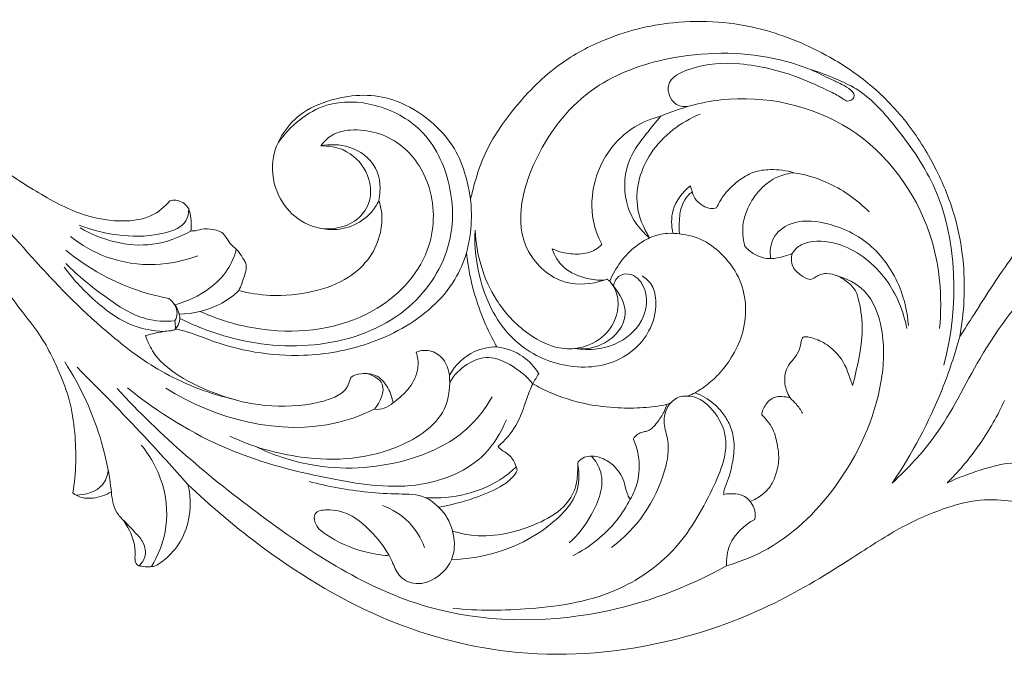
# Model space of a CAD drawing. Units: millimetres. Extents: x -982 to 1177, y -9 to 1017.
# Drawn here: x -90 to 33, y 496 to 576 of the extents above; entities that cross this region are included whole.
import ezdxf

# ---------------------------------------------------------------- set-up
doc = ezdxf.new("R2010")
doc.units = ezdxf.units.MM
doc.header["$MEASUREMENT"] = 0
doc.layers.get('0').update_dxf_attribs({"lineweight": 5})

msp = doc.modelspace()

# ---------------------------------------------------------------- linework, layer by layer
for points, knots in [([(-33.965, 553.029), (-33.837, 553.605), (-33.379, 555.409), (-32.136, 559.364), (-28.654, 564.535), (-23.713, 569.674), (-16.781, 573.54), (-8.009, 575.76), (1.993, 574.994), (10.194, 571.529), (16.34, 567.379), (20.904, 562.566), (24.355, 556.945), (26.722, 551.043), (28.012, 544.016), (27.744, 538.876), (27.19, 535.904)], [454.9423529, 454.9423529, 454.9423529, 454.9423529, 456.719351, 460.5456066, 467.3441171, 475.2565987, 481.8049456, 490.9961471, 502.1626267, 511.3627814, 517.5285827, 524.4001168, 531.1535627, 537.2758769, 543.4292261, 552.5253103, 552.5253103, 552.5253103, 552.5253103]), ([(-17.27, 542.946), (-18.796, 542.457), (-22.658, 542.051), (-29.3, 547.91), (-26.232, 559.271), (-18.791, 567.88), (-7.484, 571.602), (1.821, 571.512), (7.302, 569.783), (8.546, 569.305)], [0, 0, 0, 0, 3.0058752, 6.7704722, 14.5222438, 21.5725311, 27.8509295, 36.0902354, 38.5881105, 38.5881105, 38.5881105, 38.5881105]), ([(-6.786, 564.669), (-7.329, 564.642), (-8.795, 564.825), (-9.864, 567.935), (-5.4, 570.051), (0.096, 570.27), (6.168, 568.823), (10.325, 566.872), (12.273, 565.9), (13.199, 565.148), (14.685, 566.152), (12.536, 567.44), (10.773, 568.202), (9.409, 568.884), (8.546, 569.305)], [0, 0, 0, 0, 1.0186184, 2.506698, 4.6413809, 8.5471711, 13.3128207, 16.0069316, 17.0962987, 17.4970714, 18.0736038, 19.4582916, 20.3557789, 22.1566884, 22.1566884, 22.1566884, 22.1566884]), ([(8.546, 569.305), (9.602, 568.972), (11.522, 568.226), (15.425, 566.477), (19.592, 561.79), (26.976, 551.403), (27.099, 539.618), (25.214, 532.335)], [0, 0, 0, 0, 2.0765082, 3.8680732, 7.9503531, 13.5566558, 27.6747803, 27.6747803, 27.6747803, 27.6747803]), ([(29.712, 539.856), (32.801, 544.695), (35.691, 548.387), (38.601, 551.435), (41.517, 554.26), (44.011, 557.442), (44.963, 561.849), (44.572, 565.011), (44.161, 566.429)], [222.8255791, 222.8255791, 222.8255791, 222.8255791, 226.8395172, 232.1104584, 235.4746574, 239.0955113, 244.1004369, 248.5427334, 248.5427334, 248.5427334, 248.5427334]), ([(-138.898, 563.619), (-135.751, 564.392), (-128.752, 565.583), (-117.473, 566.453), (-105.905, 563.491), (-96.19, 559.268), (-89.049, 554.452), (-83.132, 551.067), (-77.906, 550.1), (-73.825, 550.738), (-72.2, 552.116), (-71.571, 552.877)], [0, 0, 0, 0, 6.0748761, 13.31327, 20.9911951, 28.180492, 33.0748184, 37.1466233, 40.8615297, 42.8211179, 44.6727417, 44.6727417, 44.6727417, 44.6727417]), ([(-70.296, 538.182), (-68.427, 537.237), (-62.803, 535.058), (-52.788, 534.077), (-41.996, 537.928), (-36.07, 546.315), (-36.048, 554.935), (-39.363, 561.931), (-45.609, 565.231), (-52.702, 565.531), (-56.551, 562.214), (-58.029, 560.123)], [0, 0, 0, 0, 3.9275349, 11.2429389, 18.4196504, 24.358303, 29.1948053, 34.0237839, 38.0575165, 41.8588291, 46.6629312, 46.6629312, 46.6629312, 46.6629312]), ([(-45.419, 552.901), (-45.666, 552.387), (-46.541, 551.029), (-48.761, 549.506), (-52.166, 549.051), (-55.701, 550.318), (-58.326, 553.577), (-59.111, 557.712), (-57.576, 561.423), (-54.795, 564.33), (-50.968, 565.737), (-46.911, 566.285), (-42.765, 565.425), (-38.971, 563.082), (-35.917, 559.797), (-34.564, 556.213), (-34.09, 554.029), (-33.965, 553.029)], [399.3130585, 399.3130585, 399.3130585, 399.3130585, 401.0308551, 404.117056, 407.067514, 411.106984, 414.8144256, 419.223291, 423.0384429, 426.4589105, 431.0659424, 435.0004117, 438.6975301, 443.5704884, 448.2300388, 451.9087792, 454.9423529, 454.9423529, 454.9423529, 454.9423529]), ([(24.663, 536.923), (25.056, 540.877), (24.211, 550.573), (14.581, 563.597), (0.106, 566.701), (-7.782, 564.489), (-10.158, 563.464)], [0, 0, 0, 0, 7.4570936, 17.7216706, 28.0468456, 32.900042, 32.900042, 32.900042, 32.900042]), ([(-127.821, 564.312), (-125.174, 564.523), (-118.489, 564.448), (-107.756, 561.478), (-96.671, 555.035), (-88.266, 544.984), (-80.301, 536.9), (-72.022, 530.782), (-66.473, 528.746), (-63.459, 528.025)], [0, 0, 0, 0, 4.978485, 12.4301417, 20.6478306, 28.561192, 36.836463, 41.926219, 47.7359515, 47.7359515, 47.7359515, 47.7359515]), ([(-11.576, 548.261), (-12.359, 549.481), (-13.837, 553.046), (-11.833, 559.646), (-7.672, 562.725), (-5.247, 563.721)], [0, 0, 0, 0, 2.7188359, 6.9204766, 11.8371522, 11.8371522, 11.8371522, 11.8371522]), ([(-17.56, 547.441), (-18.036, 548.35), (-18.986, 550.919), (-18.727, 555.534), (-16.57, 559.69), (-13.445, 562.324), (-11.303, 563.189), (-10.158, 563.464)], [76.4068113, 76.4068113, 76.4068113, 76.4068113, 79.4941587, 84.5150916, 89.8246087, 93.1007919, 96.6495262, 96.6495262, 96.6495262, 96.6495262]), ([(-10.158, 563.464), (-10.805, 562.749), (-12.132, 561.065), (-14.648, 557.856), (-14.963, 553.517), (-13.496, 550.126), (-12.259, 548.802), (-11.576, 548.261)], [96.6495262, 96.6495262, 96.6495262, 96.6495262, 99.5515716, 103.1232441, 108.7668304, 111.4764911, 114.1012518, 114.1012518, 114.1012518, 114.1012518]), ([(-67.74, 539.043), (-65.233, 537.892), (-58.09, 535.87), (-46.679, 537.247), (-38.573, 545.522), (-38.28, 554.333), (-42.297, 560.54), (-47.647, 562.121), (-51.257, 561.344), (-52.318, 560.26), (-52.679, 559.741)], [0, 0, 0, 0, 5.1724422, 13.7720541, 20.1695402, 25.0561529, 29.1781986, 33.1371115, 34.6708893, 35.8565816, 35.8565816, 35.8565816, 35.8565816]), ([(-45.419, 552.901), (-45.159, 554.234), (-45.264, 557.317), (-48.849, 559.935), (-51.534, 559.971), (-52.679, 559.741)], [0, 0, 0, 0, 2.5483412, 5.2112866, 7.3998733, 7.3998733, 7.3998733, 7.3998733]), ([(-52.679, 559.741), (-51.737, 559.771), (-49.422, 559.402), (-46.613, 556.755), (-46.129, 552.769), (-48.614, 549.723), (-51.154, 549.271), (-52.547, 549.398)], [0, 0, 0, 0, 1.7669394, 4.2261539, 6.7158216, 8.4814292, 11.1035793, 11.1035793, 11.1035793, 11.1035793]), ([(-3.206, 551.993), (-2.979, 552.508), (-2.262, 553.793), (-0.679, 555.317), (1.335, 556.582), (3.786, 556.889), (5.499, 556.676), (6.435, 556.395)], [153.6288122, 153.6288122, 153.6288122, 153.6288122, 155.3242061, 158.0110946, 160.1716235, 162.3574849, 165.3030286, 165.3030286, 165.3030286, 165.3030286]), ([(6.435, 556.395), (5.765, 556.318), (4.232, 555.923), (2.126, 554.419), (0.761, 552.28), (-0.074, 549.822), (0.062, 548.147), (0.314, 547.217)], [165.3030286, 165.3030286, 165.3030286, 165.3030286, 167.3364221, 169.9956501, 172.8851419, 174.8329659, 177.7329124, 177.7329124, 177.7329124, 177.7329124]), ([(15.867, 551.491), (14.322, 553.045), (11.299, 555.177), (7.812, 556.167), (6.435, 556.395)], [0, 0, 0, 0, 4.109915, 6.7267924, 6.7267924, 6.7267924, 6.7267924]), ([(-8.666, 548.815), (-8.873, 549.752), (-8.945, 552.082), (-7.455, 553.982), (-6.475, 554.759)], [0, 0, 0, 0, 1.8022095, 4.149037, 4.149037, 4.149037, 4.149037]), ([(-7.824, 548.736), (-7.892, 549.31), (-7.899, 550.549), (-7.668, 552.239), (-6.956, 553.407), (-6.449, 553.859), (-6.256, 554.001)], [143.8508087, 143.8508087, 143.8508087, 143.8508087, 145.5913703, 147.5740316, 148.8858018, 149.6059454, 149.6059454, 149.6059454, 149.6059454]), ([(-6.256, 554.001), (-6.151, 553.635), (-5.811, 552.934), (-4.959, 552.224), (-4.042, 551.863), (-3.445, 551.93), (-3.206, 551.993)], [149.6059454, 149.6059454, 149.6059454, 149.6059454, 150.7521554, 151.8730829, 152.8835377, 153.6288122, 153.6288122, 153.6288122, 153.6288122]), ([(-71.571, 552.877), (-71.322, 552.939), (-70.478, 553.033), (-69.302, 552.387), (-68.882, 550.825), (-68.812, 549.81), (-68.928, 549.103)], [356.0638858, 356.0638858, 356.0638858, 356.0638858, 356.8264961, 358.5985472, 359.4436685, 361.6000412, 361.6000412, 361.6000412, 361.6000412]), ([(-62.917, 541.648), (-61.648, 541.323), (-58.54, 540.842), (-53.812, 541.313), (-49.376, 542.893), (-46.409, 545.639), (-45.147, 548.603), (-44.941, 551.081), (-45.245, 552.397), (-45.419, 552.901)], [374.074396, 374.074396, 374.074396, 374.074396, 378.0226148, 383.4738221, 388.2520278, 391.9553092, 395.2942033, 397.7098084, 399.3130585, 399.3130585, 399.3130585, 399.3130585]), ([(-33.965, 553.029), (-33.867, 552.152), (-33.779, 549.912), (-34.123, 547.68), (-34.474, 546.375)], [0, 0, 0, 0, 1.6556492, 4.1927332, 4.1927332, 4.1927332, 4.1927332]), ([(-69.195, 551.861), (-69.201, 551.359), (-69.48, 549.751), (-72.988, 548.444), (-77.493, 548.31), (-81.146, 549.144), (-82.877, 549.841)], [0, 0, 0, 0, 0.9423782, 2.8104413, 6.1376413, 9.6380023, 9.6380023, 9.6380023, 9.6380023]), ([(29.732, 533.177), (32.001, 537.062), (36.951, 543.69), (46.33, 549.74), (55.127, 552.609), (62.001, 551.81), (65.486, 550.202), (66.574, 549.568)], [11.9891066, 11.9891066, 11.9891066, 11.9891066, 20.378102, 27.2341169, 32.6180131, 37.4099809, 39.7718857, 39.7718857, 39.7718857, 39.7718857]), ([(3.55, 545.654), (3.434, 546.521), (3.61, 548.443), (6.392, 550.571), (11.148, 550.255), (16.446, 547.665), (19.837, 542.562), (20.659, 538.906), (20.771, 537.284)], [0, 0, 0, 0, 1.641821, 3.2992284, 5.9920786, 10.1043196, 13.9824918, 17.0337152, 17.0337152, 17.0337152, 17.0337152]), ([(-68.928, 549.103), (-70.401, 548.282), (-75.011, 546.543), (-80.096, 547.953), (-82.777, 549.507)], [0, 0, 0, 0, 3.1625896, 8.9730444, 8.9730444, 8.9730444, 8.9730444]), ([(-68.928, 549.103), (-68.737, 549.107), (-68.171, 549.128), (-67.135, 549.491), (-66.001, 549.284), (-64.991, 548.975), (-64.432, 548.195), (-63.913, 547.326), (-63.125, 546.768), (-62.679, 546.114), (-62.349, 545.581), (-61.983, 545.004), (-61.999, 544.223), (-62.354, 543.103), (-62.662, 542.209), (-62.917, 541.648)], [361.6000412, 361.6000412, 361.6000412, 361.6000412, 362.1767218, 363.3010036, 364.8296006, 365.573748, 366.3909502, 367.6108932, 368.6192747, 369.2317628, 369.975425, 370.5236834, 371.2424416, 372.2197977, 374.074396, 374.074396, 374.074396, 374.074396]), ([(-33.386, 549.191), (-33.497, 547.082), (-32.95, 542.165), (-29.498, 535.339), (-22.535, 531.715), (-15.696, 532.142), (-11.532, 535.962), (-10.601, 539.632), (-11.026, 542.261), (-12.039, 543.183), (-12.512, 543.481)], [0, 0, 0, 0, 3.9634582, 9.1806305, 13.5929909, 17.9577131, 21.1419658, 23.4609708, 24.839296, 25.8890602, 25.8890602, 25.8890602, 25.8890602]), ([(-33.386, 549.191), (-33.241, 546.165), (-31.788, 541.117), (-27.155, 536.168), (-22.078, 533.661), (-17.061, 535.4), (-15.289, 539.012), (-15.626, 541.551), (-16.305, 542.526), (-16.568, 542.818)], [0, 0, 0, 0, 5.6848118, 9.2781915, 12.568763, 15.6969315, 18.0811311, 19.5343063, 20.2720273, 20.2720273, 20.2720273, 20.2720273]), ([(-83.975, 548.42), (-82.608, 547.338), (-79.265, 545.42), (-73.591, 544.563), (-69.75, 545.371), (-68.051, 546.009)], [0, 0, 0, 0, 3.2681887, 7.0841598, 10.4861682, 10.4861682, 10.4861682, 10.4861682]), ([(-11.576, 548.261), (-12.185, 547.961), (-14.328, 546.655), (-15.871, 544.497), (-16.568, 542.818)], [53.2923123, 53.2923123, 53.2923123, 53.2923123, 55.3380199, 60.8089396, 60.8089396, 60.8089396, 60.8089396]), ([(-7.824, 548.736), (-8.305, 548.81), (-9.585, 548.878), (-10.852, 548.567), (-11.576, 548.261)], [0, 0, 0, 0, 0.9119975, 2.3861603, 2.3861603, 2.3861603, 2.3861603]), ([(-5.886, 528.89), (-5.413, 529.156), (-4.373, 529.836), (-2.795, 531.262), (-1.208, 533.354), (0.153, 536.154), (0.599, 539.531), (-0.077, 543.13), (-2.136, 545.96), (-4.74, 548.08), (-6.785, 548.629), (-7.824, 548.736)], [117.4348745, 117.4348745, 117.4348745, 117.4348745, 119.0681779, 121.1652752, 123.8067599, 126.932959, 130.4235057, 133.8822536, 137.6765893, 140.7022169, 143.8508087, 143.8508087, 143.8508087, 143.8508087]), ([(20.568, 536.925), (20.168, 539.091), (18.373, 543.468), (13.522, 547.416), (9.114, 548.086), (6.969, 547.248), (6.421, 546.552), (6.257, 546.271)], [0, 0, 0, 0, 4.1324419, 8.5674027, 11.0914472, 12.0942829, 12.7057792, 12.7057792, 12.7057792, 12.7057792]), ([(-71.657, 540.682), (-72.807, 540.89), (-77.46, 542.021), (-81.776, 544.431), (-84.565, 546.724)], [0, 0, 0, 0, 2.1918678, 8.9641489, 8.9641489, 8.9641489, 8.9641489]), ([(-70.936, 539.874), (-69.38, 540.27), (-66.901, 541.457), (-64.274, 544.021), (-63.477, 545.908), (-63.24, 546.811)], [0, 0, 0, 0, 3.010673, 5.0083808, 6.7603891, 6.7603891, 6.7603891, 6.7603891]), ([(-23.759, 546.88), (-23.342, 546.689), (-22.246, 546.305), (-20.381, 546.121), (-18.587, 546.484), (-17.785, 547.192), (-17.56, 547.441)], [69.7765373, 69.7765373, 69.7765373, 69.7765373, 71.1566979, 73.2473994, 75.3976657, 76.4068113, 76.4068113, 76.4068113, 76.4068113]), ([(-17.27, 542.946), (-17.99, 542.929), (-19.756, 543.135), (-21.945, 544.029), (-23.212, 545.596), (-23.614, 546.445), (-23.759, 546.88)], [61.6288684, 61.6288684, 61.6288684, 61.6288684, 63.7998467, 66.9769006, 68.3951403, 69.7765373, 69.7765373, 69.7765373, 69.7765373]), ([(0.314, 547.217), (0.652, 546.809), (1.614, 545.969), (3.411, 545.51), (5.017, 545.854), (5.885, 546.123), (6.257, 546.271)], [177.7329124, 177.7329124, 177.7329124, 177.7329124, 179.3271276, 181.490321, 183.022112, 184.2281178, 184.2281178, 184.2281178, 184.2281178]), ([(-36.607, 531.084), (-36.743, 532.034), (-37.47, 533.722), (-39.501, 534.313), (-40.426, 534.078), (-40.755, 533.96), (-40.553, 533.382), (-40.411, 532.209), (-40.953, 530.324), (-42.165, 528.775), (-43.195, 527.968), (-43.652, 527.635), (-43.747, 528.19), (-44.167, 529.544), (-45.567, 531.192), (-47.276, 531.37), (-48.509, 531.114), (-48.946, 530.792), (-49.093, 530.15), (-49.576, 529.008), (-51.561, 527.987), (-55.156, 527.157), (-60.091, 527.046), (-65.68, 528.594), (-70.279, 530.685), (-73.492, 533.297), (-74.371, 535.378), (-74.576, 536.042), (-74.296, 536.107), (-73.551, 536.278), (-72.806, 536.45), (-72.342, 536.558), (-72.072, 536.566), (-71.67, 536.615), (-71.15, 536.673), (-70.925, 536.789), (-70.83, 536.85), (-70.385, 536.763), (-69.01, 536.455), (-63.972, 534.302), (-56.099, 532.939), (-46.315, 534.714), (-39.707, 538.265), (-35.9, 542.697), (-34.82, 545.217), (-34.474, 546.375), (-34.28, 544.624), (-33.48, 540.544), (-31.847, 536.695), (-30.682, 534.626), (-31.627, 534.61), (-34.054, 534.165), (-35.868, 532.321), (-36.607, 531.084)], [180.798489, 180.798489, 180.798489, 180.798489, 183.6851762, 185.6072934, 186.6596834, 186.6596834, 186.6596834, 188.5009998, 190.0626958, 192.5847887, 194.2888439, 194.2888439, 194.2888439, 196.3700211, 198.4009912, 200.4989692, 201.6724291, 201.6724291, 201.6724291, 203.6557579, 205.6115862, 208.1295755, 214.81119, 220.1835679, 225.4721624, 230.0592519, 232.1514343, 232.1514343, 232.1514343, 233.0168925, 234.4548091, 234.4548091, 234.4548091, 235.2694953, 235.6771625, 236.0179165, 236.0179165, 236.0179165, 237.3830964, 240.2543866, 252.4979634, 260.7243511, 269.9263875, 274.4301583, 278.0658692, 278.0658692, 278.0658692, 283.3669487, 290.51146, 290.51146, 290.51146, 293.3597625, 297.6958134, 297.6958134, 297.6958134, 297.6958134]), ([(6.257, 546.271), (6.18, 546.038), (6.089, 545.494), (6.313, 544.451), (7.232, 543.557), (8.063, 543.144), (8.479, 543.023)], [184.2281178, 184.2281178, 184.2281178, 184.2281178, 184.965783, 185.8593953, 187.3236913, 188.6297804, 188.6297804, 188.6297804, 188.6297804]), ([(-83.663, 516.363), (-83.275, 518.848), (-83.178, 522.794), (-83.963, 527.849), (-85.608, 532.178), (-87.573, 536.078), (-90.376, 539.39), (-92.153, 542.047), (-93.655, 543.52), (-94.325, 544.125)], [5086.4584016, 5086.4584016, 5086.4584016, 5086.4584016, 5094.0236828, 5098.2030348, 5101.7623163, 5107.9260073, 5111.2134236, 5114.8000955, 5117.5174045, 5117.5174045, 5117.5174045, 5117.5174045]), ([(-84.744, 544.581), (-83.706, 543.14), (-81.132, 540.399), (-76.996, 537.209), (-73.658, 536.622), (-72.342, 536.558)], [0, 0, 0, 0, 3.3319654, 7.0506696, 9.5211019, 9.5211019, 9.5211019, 9.5211019]), ([(-70.923, 537.865), (-72.122, 537.771), (-75.312, 537.919), (-79.834, 540.96), (-83.023, 543.472), (-84.537, 545.056)], [0, 0, 0, 0, 2.2560137, 5.796471, 9.9070544, 9.9070544, 9.9070544, 9.9070544]), ([(-16.103, 542.2), (-15.994, 542.702), (-15.5, 543.74), (-13.429, 543.834), (-11.723, 541.623), (-12.048, 537.918), (-15.505, 534.492), (-19.107, 534.114), (-20.971, 534.407)], [0, 0, 0, 0, 0.9629231, 1.846631, 3.3580041, 5.5484523, 8.2746784, 11.8123219, 11.8123219, 11.8123219, 11.8123219]), ([(-16.852, 543.066), (-16.899, 543.068), (-17.046, 543.062), (-17.187, 543.002), (-17.27, 542.946)], [61.18681446, 61.18681446, 61.18681446, 61.18681446, 61.32849763, 61.62886842, 61.62886842, 61.62886842, 61.62886842]), ([(-1.963, 507.256), (-0.417, 507.698), (4.952, 509.758), (12.725, 517.246), (17.49, 527.631), (17.9, 536.365), (16, 541.721), (13.056, 543.178), (11.787, 543.533)], [0, 0, 0, 0, 3.0145164, 10.6784645, 19.5468676, 23.7112204, 26.9900894, 29.4603144, 29.4603144, 29.4603144, 29.4603144]), ([(8.479, 543.023), (8.73, 543.125), (9.179, 543.305), (9.791, 543.738), (10.779, 543.827), (12.056, 543.529), (13.268, 542.687), (14.277, 541.638), (14.788, 539.571), (15.193, 536.722), (14.597, 533.181), (14.105, 530.885), (13.798, 529.789)], [188.6297804, 188.6297804, 188.6297804, 188.6297804, 189.4446885, 190.0874029, 190.8444005, 192.3431943, 193.9517239, 195.2425957, 196.6115197, 200.2219697, 203.8734843, 207.3007141, 207.3007141, 207.3007141, 207.3007141]), ([(-62.917, 541.648), (-63.65, 540.971), (-65.879, 539.365), (-68.646, 538.738), (-70.361, 538.702)], [0, 0, 0, 0, 1.8708973, 5.0868287, 5.0868287, 5.0868287, 5.0868287]), ([(-20.971, 534.407), (-19.684, 534.29), (-16.831, 534.668), (-13.716, 538.448), (-15.27, 541.239), (-16.103, 542.2)], [0, 0, 0, 0, 2.4222878, 5.1563013, 7.542224, 7.542224, 7.542224, 7.542224]), ([(-70.923, 537.865), (-70.772, 538.155), (-70.415, 539.187), (-71.114, 540.226), (-71.657, 540.682)], [0, 0, 0, 0, 0.6134351, 1.9441172, 1.9441172, 1.9441172, 1.9441172]), ([(-70.83, 536.85), (-70.6, 537.136), (-69.986, 538.19), (-70.572, 539.462), (-71.083, 540.056)], [0, 0, 0, 0, 0.6888689, 2.1579895, 2.1579895, 2.1579895, 2.1579895]), ([(27.19, 535.904), (27.442, 536.241), (28.168, 537.481), (29.05, 538.729), (29.732, 539.887)], [552.5253103, 552.5253103, 552.5253103, 552.5253103, 553.7945192, 557.063402, 557.063402, 557.063402, 557.063402]), ([(7.602, 535.825), (7.529, 535.709), (7.386, 535.437), (7.274, 534.708), (7.008, 533.858), (6.381, 533.022), (5.711, 532.298), (5.3, 531.218), (5.279, 529.783), (5.648, 528.769), (5.973, 528.237)], [216.6479818, 216.6479818, 216.6479818, 216.6479818, 217.0605872, 217.559815, 218.8547166, 219.6878456, 220.6858647, 221.8087282, 223.066645, 224.9423081, 224.9423081, 224.9423081, 224.9423081]), ([(13.798, 529.789), (13.721, 529.994), (13.437, 530.735), (12.908, 532.513), (11.415, 534.446), (9.588, 535.513), (8.467, 535.809), (7.928, 535.909), (7.691, 535.855), (7.602, 535.825)], [207.3007141, 207.3007141, 207.3007141, 207.3007141, 207.960177, 209.6897671, 212.8633455, 215.0210006, 215.9302633, 216.3641744, 216.6479818, 216.6479818, 216.6479818, 216.6479818]), ([(18.75, 517.586), (21.231, 521.24), (24.443, 527.249), (26.579, 533.658), (27.19, 535.904)], [0, 0, 0, 0, 8.2872631, 12.6553564, 12.6553564, 12.6553564, 12.6553564]), ([(-25.443, 531.26), (-25.949, 532.087), (-27.406, 533.744), (-29.527, 534.476), (-30.682, 534.626)], [0, 0, 0, 0, 1.8192013, 4.0020836, 4.0020836, 4.0020836, 4.0020836]), ([(-36.569, 530.177), (-36.029, 531.087), (-34.612, 532.578), (-31.664, 533.651), (-28.678, 532.335), (-26.973, 530.978), (-26.187, 530.015)], [0, 0, 0, 0, 1.9861315, 3.7447418, 5.4661222, 7.7978414, 7.7978414, 7.7978414, 7.7978414]), ([(18.75, 517.586), (20.673, 519.385), (25.133, 524.076), (27.826, 529.913), (29.732, 533.177)], [0, 0, 0, 0, 4.9392689, 11.9891066, 11.9891066, 11.9891066, 11.9891066]), ([(-78.851, 516.505), (-79.091, 518.582), (-80.215, 524.288), (-82.692, 529.642), (-84.696, 532.755)], [0, 0, 0, 0, 3.923606, 10.8698846, 10.8698846, 10.8698846, 10.8698846]), ([(-69.29, 517.421), (-71.076, 519.435), (-75.602, 524.408), (-80.29, 529.232), (-83.156, 532.068)], [0, 0, 0, 0, 5.0501001, 12.613323, 12.613323, 12.613323, 12.613323]), ([(-64.032, 523.453), (-61.237, 522.123), (-54.054, 520.082), (-44.034, 520.699), (-36.809, 525.856), (-36.498, 529.79), (-36.607, 531.084)], [0, 0, 0, 0, 5.8049606, 13.7716286, 18.2816713, 20.7196978, 20.7196978, 20.7196978, 20.7196978]), ([(-46.758, 531.266), (-46.081, 531.014), (-44.134, 529.927), (-45.289, 527.672), (-45.979, 526.82)], [0, 0, 0, 0, 1.3548498, 3.4122702, 3.4122702, 3.4122702, 3.4122702]), ([(-78.128, 529.41), (-72.716, 523.462), (-60.563, 513.233), (-40.697, 500.275), (-19.051, 499.959), (-6.88, 504.496), (-1.963, 507.256)], [0, 0, 0, 0, 15.0861759, 29.8389745, 43.2698927, 53.8438665, 53.8438665, 53.8438665, 53.8438665]), ([(-29.485, 525.502), (-30.131, 523.918), (-32.602, 519.82), (-40.855, 516.427), (-51.997, 518.037), (-64.772, 521.266), (-72.99, 526.396), (-76.825, 529.491)], [0, 0, 0, 0, 3.209996, 8.663788, 15.4628804, 24.0285846, 33.2708417, 33.2708417, 33.2708417, 33.2708417]), ([(-45.979, 526.82), (-47.453, 526.13), (-55.864, 522.948), (-65.862, 525.575), (-72.056, 529.437)], [0, 0, 0, 0, 3.0518635, 16.7405784, 16.7405784, 16.7405784, 16.7405784]), ([(-30.526, 522.173), (-29.66, 522.915), (-28.276, 524.478), (-27.304, 527.007), (-26.707, 528.792), (-26.321, 529.708), (-26.187, 530.015)], [104.8848889, 104.8848889, 104.8848889, 104.8848889, 108.3190101, 110.9997978, 112.9793299, 113.9878355, 113.9878355, 113.9878355, 113.9878355]), ([(-26.187, 530.015), (-25.524, 529.632), (-23.392, 528.541), (-19.801, 527.408), (-15.803, 526.941), (-12.432, 526.956), (-10.418, 527.217), (-9.456, 527.397)], [113.9878355, 113.9878355, 113.9878355, 113.9878355, 116.2950285, 121.193711, 125.2318756, 128.3867942, 131.3367853, 131.3367853, 131.3367853, 131.3367853]), ([(-60.802, 522.154), (-58.652, 521.115), (-52.519, 519.039), (-43.019, 519.517), (-34.949, 523.188), (-32.104, 526.882), (-31.243, 528.37)], [0, 0, 0, 0, 4.477334, 11.9719408, 17.2833745, 20.5092053, 20.5092053, 20.5092053, 20.5092053]), ([(-7.86, 528.375), (-7.606, 528.434), (-6.888, 528.528), (-5.475, 528.326), (-3.497, 526.767), (-1.14, 522.755), (-3.977, 515.956), (-7.932, 509.086), (-16.017, 503.276), (-25.878, 501.675), (-32.985, 501.606), (-36.194, 501.957)], [0, 0, 0, 0, 0.4899699, 1.3519429, 2.5871511, 5.0899798, 9.4587555, 15.1557561, 20.1751948, 27.4316743, 33.4828326, 33.4828326, 33.4828326, 33.4828326]), ([(-7.86, 528.375), (-8.342, 528.149), (-9.494, 527.327), (-9.975, 525.135), (-9, 522.482), (-9.973, 516.462), (-13.215, 511.871), (-16.334, 509.529)], [0, 0, 0, 0, 0.9977276, 2.5244942, 3.7805924, 6.2392029, 13.5547001, 13.5547001, 13.5547001, 13.5547001]), ([(-2.336, 516.168), (-2.306, 516.408), (-2.191, 517.116), (-1.581, 518.33), (-1.188, 520.217), (-0.876, 522.47), (-1.365, 524.67), (-2.374, 526.323), (-3.747, 527.818), (-5.039, 528.568), (-5.886, 528.89)], [246.2714344, 246.2714344, 246.2714344, 246.2714344, 247.0017365, 248.4127287, 250.3120287, 252.776601, 255.2088218, 256.9034015, 258.5564022, 261.2856833, 261.2856833, 261.2856833, 261.2856833]), ([(5.973, 528.237), (5.648, 528.336), (5.093, 528.422), (4.303, 528.419), (3.554, 528.133), (2.978, 527.511), (2.58, 526.805), (2.47, 526.343), (2.443, 526.136)], [224.9423081, 224.9423081, 224.9423081, 224.9423081, 225.9668922, 226.6202439, 227.3050865, 228.3156708, 229.1003928, 229.7269272, 229.7269272, 229.7269272, 229.7269272]), ([(5.973, 528.237), (6.242, 528.002), (6.83, 527.413), (7.313, 526.732), (7.55, 526.323)], [0, 0, 0, 0, 0.6695853, 1.5558958, 1.5558958, 1.5558958, 1.5558958]), ([(-43.652, 527.635), (-43.965, 527.337), (-44.701, 526.861), (-45.57, 526.784), (-45.979, 526.82)], [0, 0, 0, 0, 0.8107402, 1.5798422, 1.5798422, 1.5798422, 1.5798422]), ([(-9.456, 527.397), (-9.539, 527.096), (-9.822, 526.293), (-10.442, 525.418), (-11.029, 524.668), (-11.457, 524.286), (-11.942, 524.051), (-12.485, 523.975), (-13.017, 523.754), (-13.44, 523.428), (-13.569, 523.143), (-13.605, 523.019)], [131.3367853, 131.3367853, 131.3367853, 131.3367853, 132.2760738, 133.8785687, 134.5325905, 135.1467735, 135.5872655, 136.1346631, 136.7856227, 137.3079273, 137.6982091, 137.6982091, 137.6982091, 137.6982091]), ([(2.443, 526.136), (2.67, 525.913), (3.17, 525.347), (4.033, 524.131), (4.381, 522.507), (4.668, 520.642), (4.334, 518.968), (3.702, 517.28), (2.519, 516.056), (1.507, 515.493), (0.979, 515.296)], [229.7269272, 229.7269272, 229.7269272, 229.7269272, 230.6846325, 232.0012679, 234.1604607, 235.5862751, 237.6572946, 239.2044985, 240.9512931, 242.6486308, 242.6486308, 242.6486308, 242.6486308]), ([(-73.856, 507.148), (-73.04, 508.478), (-71.704, 511.758), (-71.996, 517.349), (-73.894, 520.84), (-75.135, 522.348)], [0, 0, 0, 0, 2.9277038, 6.4754653, 10.1384146, 10.1384146, 10.1384146, 10.1384146]), ([(-28.132, 519.151), (-28.194, 519.465), (-28.457, 520.243), (-29.107, 521.2), (-30.024, 521.64), (-30.377, 522.005), (-30.526, 522.173)], [100.9070953, 100.9070953, 100.9070953, 100.9070953, 101.8696903, 103.3745674, 104.2093665, 104.8848889, 104.8848889, 104.8848889, 104.8848889]), ([(-13.605, 523.019), (-13.353, 522.493), (-12.922, 521.271), (-12.835, 519.448), (-13.073, 517.464), (-13.599, 516.25), (-14.001, 515.595)], [137.6982091, 137.6982091, 137.6982091, 137.6982091, 139.4527588, 141.5466115, 143.1276821, 145.4401675, 145.4401675, 145.4401675, 145.4401675]), ([(25.633, 517.603), (26.997, 518.974), (28.387, 520.61), (29.617, 522.362), (29.732, 522.529)], [0, 0, 0, 0, 3.6281239, 4.0083689, 4.0083689, 4.0083689, 4.0083689]), ([(-18.838, 520.97), (-18.342, 520.381), (-16.874, 518.057), (-18.541, 513.688), (-20.51, 511.088), (-21.628, 510.111)], [0, 0, 0, 0, 1.4435866, 4.8751727, 7.6598259, 7.6598259, 7.6598259, 7.6598259]), ([(-14.001, 515.595), (-14.116, 515.756), (-14.496, 516.345), (-14.676, 517.901), (-15.734, 519.662), (-17.356, 520.716), (-18.693, 521.04), (-19.767, 520.869), (-20.298, 520.479), (-20.527, 520.232)], [145.4401675, 145.4401675, 145.4401675, 145.4401675, 146.0352791, 147.5208944, 150.0509602, 151.9245076, 153.218886, 154.1076078, 155.1206829, 155.1206829, 155.1206829, 155.1206829]), ([(-28.256, 519.618), (-28.737, 519.159), (-31.83, 516.54), (-36.223, 515.563), (-39.598, 515.766)], [0, 0, 0, 0, 1.2467631, 7.5848087, 7.5848087, 7.5848087, 7.5848087]), ([(-36.349, 508.013), (-34.418, 508.07), (-29.397, 508.898), (-23.857, 511.948), (-20.397, 516.253), (-20.323, 518.686), (-20.536, 519.875)], [0, 0, 0, 0, 3.620941, 9.4422869, 11.41517, 13.6820135, 13.6820135, 13.6820135, 13.6820135]), ([(-20.527, 520.232), (-20.53, 519.988), (-20.573, 518.949), (-20.644, 516.9), (-22.389, 514.191), (-25.632, 512.412), (-29.426, 511.143), (-33.1, 510.847), (-35.333, 511.309), (-36.21, 511.582)], [155.1206829, 155.1206829, 155.1206829, 155.1206829, 155.8558747, 158.255666, 161.1743873, 165.0500132, 169.1677927, 173.2100951, 175.9790744, 175.9790744, 175.9790744, 175.9790744]), ([(29.732, 519.195), (31.445, 519.741), (34.938, 520.695), (38.424, 519.378), (39.909, 518.492)], [2.7485484, 2.7485484, 2.7485484, 2.7485484, 6.0819768, 9.3243073, 9.3243073, 9.3243073, 9.3243073]), ([(-79.24, 519.105), (-79.356, 518.489), (-80.01, 516.677), (-82.096, 516.096), (-83.273, 516.094)], [0, 0, 0, 0, 1.1765976, 3.3827341, 3.3827341, 3.3827341, 3.3827341]), ([(-37.966, 514.57), (-36.44, 514.826), (-33.811, 515.537), (-30.727, 516.789), (-28.888, 517.992), (-28.313, 518.825), (-28.132, 519.151)], [89.7491823, 89.7491823, 89.7491823, 89.7491823, 94.4129359, 97.9072755, 99.7840216, 100.9070953, 100.9070953, 100.9070953, 100.9070953]), ([(-69.29, 517.421), (-68.866, 515.621), (-68.946, 512.463), (-70.818, 509.192), (-72.396, 507.845), (-73.4, 507.173), (-74.234, 507.117), (-74.965, 507.131), (-75.763, 507.336), (-75.958, 508.172), (-75.76, 509.724), (-76.426, 511.439), (-77.345, 512.997), (-78.29, 513.853), (-78.699, 515.181), (-78.837, 516.067), (-78.851, 516.505)], [5057.3917034, 5057.3917034, 5057.3917034, 5057.3917034, 5062.9552616, 5066.3346539, 5068.4145455, 5069.2132533, 5069.8916549, 5070.8627501, 5071.5062474, 5072.1115939, 5073.1847473, 5076.2932244, 5077.2868676, 5078.6460097, 5080.0291705, 5081.3475419, 5081.3475419, 5081.3475419, 5081.3475419]), ([(-69.29, 517.421), (-66.56, 514.785), (-59.058, 508.474), (-45.955, 500.298), (-28.442, 495.429), (-11.236, 496.592), (3.185, 501.676), (12.634, 507.448), (19.57, 512.059), (24.587, 514.289), (28.034, 515.228), (29.32, 515.412), (29.732, 515.44)], [0, 0, 0, 0, 7.119378, 18.3581468, 28.6900443, 40.6643602, 50.0595186, 57.0889229, 61.3817308, 65.6651911, 67.319998, 68.0992068, 68.0992068, 68.0992068, 68.0992068]), ([(-37.966, 514.57), (-38.435, 515.054), (-39.904, 516.223), (-44.452, 516.17), (-49.258, 516.647), (-52.968, 517.476), (-54.145, 517.786)], [0, 0, 0, 0, 1.2647832, 3.359695, 8.1723049, 10.4540113, 10.4540113, 10.4540113, 10.4540113]), ([(47.546, 517.263), (46.85, 516.939), (45.522, 516.254), (43.735, 514.689), (41.476, 513.623), (38.975, 513.65), (36.773, 514.559), (32.785, 515.726), (29.732, 515.44)], [5269.0365515, 5269.0365515, 5269.0365515, 5269.0365515, 5271.3513225, 5273.4967097, 5276.1748422, 5278.6749905, 5280.7689134, 5283.3131366, 5283.3131366, 5283.3131366, 5283.3131366]), ([(-78.851, 516.505), (-79.543, 516.083), (-80.794, 515.666), (-82.532, 515.657), (-83.337, 516.104), (-83.663, 516.363)], [5081.3475419, 5081.3475419, 5081.3475419, 5081.3475419, 5083.7926307, 5085.2034347, 5086.4584016, 5086.4584016, 5086.4584016, 5086.4584016]), ([(0.979, 515.296), (0.798, 515.543), (0.285, 516.047), (-0.929, 516.301), (-1.834, 516.279), (-2.336, 516.168)], [242.6486308, 242.6486308, 242.6486308, 242.6486308, 243.5730924, 244.7196904, 246.2714344, 246.2714344, 246.2714344, 246.2714344]), ([(-44.985, 514.779), (-43.767, 514.334), (-41.496, 512.979), (-40.153, 510.713), (-39.723, 509.549)], [0, 0, 0, 0, 2.4314281, 4.76134, 4.76134, 4.76134, 4.76134]), ([(-36.21, 511.582), (-36.351, 512.182), (-36.79, 513.292), (-37.557, 514.199), (-37.966, 514.57)], [86.2298921, 86.2298921, 86.2298921, 86.2298921, 88.0858583, 89.7491823, 89.7491823, 89.7491823, 89.7491823]), ([(-14.001, 515.595), (-14.467, 514.681), (-16.284, 511.779), (-19.072, 509.573), (-21.194, 508.492)], [0, 0, 0, 0, 1.9241462, 6.3908928, 6.3908928, 6.3908928, 6.3908928]), ([(1.579, 513.044), (1.658, 513.525), (1.609, 514.369), (1.178, 515.06), (0.979, 515.296)], [0, 0, 0, 0, 0.9159956, 1.4942027, 1.4942027, 1.4942027, 1.4942027]), ([(-44.251, 508.518), (-45.285, 508.592), (-48.037, 509.057), (-51.195, 510.457), (-53.483, 512.255), (-53.552, 514.105), (-51.36, 514.367), (-48.663, 513.729), (-45.826, 511.126), (-43.918, 508.388), (-43.046, 505.909), (-40.907, 504.686), (-38.03, 505.541), (-35.82, 508.149), (-35.931, 510.562), (-36.21, 511.582)], [0, 0, 0, 0, 1.944089, 5.1785034, 6.4888585, 7.1171223, 8.0828536, 9.7815263, 12.5545738, 14.8815072, 16.0806265, 17.3537958, 19.0495854, 21.2741115, 23.2587818, 23.2587818, 23.2587818, 23.2587818]), ([(-75.402, 507.258), (-75.084, 507.557), (-74.447, 508.447), (-74.704, 510.159), (-76.027, 511.533), (-76.877, 512.503), (-77.451, 513.03)], [0, 0, 0, 0, 0.8194784, 1.9326499, 2.8974986, 4.358229, 4.358229, 4.358229, 4.358229]), ([(-1.963, 507.256), (-1.997, 508.135), (-1.695, 510.58), (0.26, 512.357), (1.579, 513.044)], [0, 0, 0, 0, 1.6517679, 4.4388542, 4.4388542, 4.4388542, 4.4388542])]:
    msp.add_open_spline(points, degree=3, knots=knots)
for points in [[(-6.475, 554.759), (-6.402, 554.507), (-6.329, 554.254), (-6.256, 554.001)], [(-16.568, 542.818), (-16.663, 542.901), (-16.757, 542.983), (-16.852, 543.066)], [(-70.923, 537.865), (-70.892, 537.526), (-70.861, 537.188), (-70.83, 536.85)], [(-26.187, 530.015), (-25.939, 530.43), (-25.691, 530.845), (-25.443, 531.26)], [(-5.886, 528.89), (-6.172, 528.751), (-6.458, 528.611), (-6.745, 528.471)], [(-9.456, 527.397), (-9.285, 527.468), (-9.115, 527.538), (-8.945, 527.609)], [(29.732, 522.529), (30.908, 524.234), (31.933, 526.043), (32.796, 527.921)], [(25.633, 517.603), (26.948, 518.25), (28.321, 518.744), (29.732, 519.195)]]:
    msp.add_open_spline(points, degree=3)

doc.saveas('drawing.dxf')
